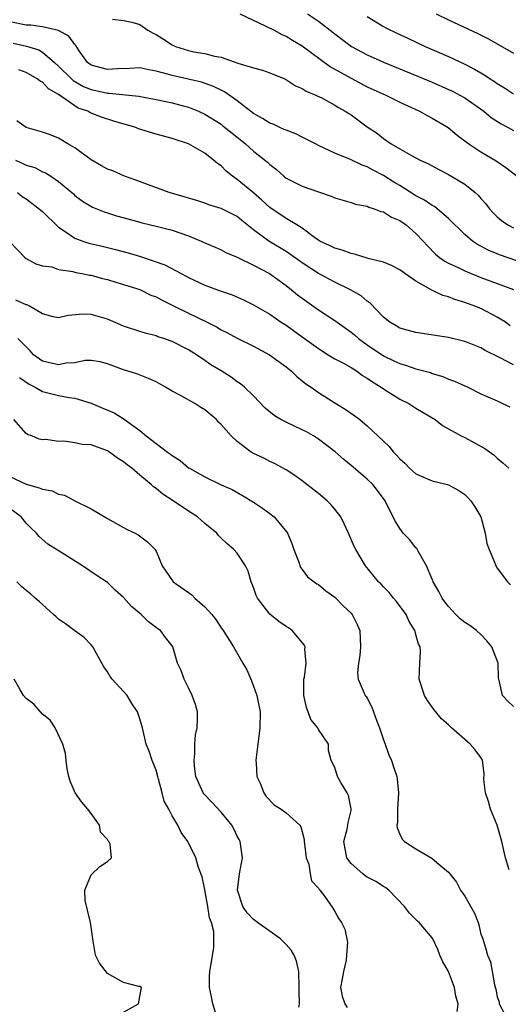
# Model space of a CAD drawing. Units: inches. Extents: x 2502000 to 2503769, y 1473000 to 1476000.
# Drawn here: x 2502414 to 2502474, y 1473787 to 1473908 of the extents above; entities that cross this region are included whole.
import ezdxf

# ---------------------------------------------------------------- set-up
doc = ezdxf.new("R2010")
doc.units = ezdxf.units.IN
doc.header["$MEASUREMENT"] = 0
doc.layers.add('LD25021473_2ft', color=26, linetype='Continuous')

msp = doc.modelspace()

# ---------------------------------------------------------------- linework, layer by layer
at = {"layer": 'LD25021473_2ft'}
for points, elevation in [([(2502475.42, 1473878.58), (2502473.3, 1473879.3), (2502473, 1473879.42), (2502471.89, 1473879.89), (2502471, 1473880.38), (2502470.58, 1473880.58), (2502469.94, 1473881), (2502469, 1473881.81), (2502467, 1473883.81), (2502465.61, 1473885), (2502465.26, 1473885.26), (2502465, 1473885.39), (2502464.05, 1473886.05), (2502463, 1473886.6), (2502461, 1473887.85), (2502460.28, 1473888.28), (2502459, 1473889.08), (2502457.74, 1473889.74), (2502457, 1473890.17), (2502456.38, 1473890.38), (2502454.94, 1473891.06), (2502453, 1473891.85), (2502451, 1473892.79), (2502450.62, 1473893), (2502449, 1473893.8), (2502448.21, 1473894.21), (2502447, 1473894.66), (2502446.77, 1473894.77), (2502446.23, 1473895), (2502445.4, 1473895.4), (2502445, 1473895.55), (2502444.11, 1473896.11), (2502443, 1473896.74), (2502441, 1473898.29), (2502439.41, 1473899.41), (2502439, 1473899.59), (2502438.07, 1473900.07), (2502436.58, 1473900.58), (2502433, 1473901.4), (2502432.4, 1473901.6), (2502431, 1473901.97), (2502430.11, 1473902.11), (2502429, 1473902.35), (2502427.72, 1473902.28), (2502426.24, 1473902.24), (2502425, 1473902.15), (2502423, 1473902.68), (2502422.56, 1473903), (2502421.54, 1473904.46), (2502421.11, 1473905.11), (2502421, 1473905.22), (2502420.26, 1473906.26), (2502418.97, 1473906.97), (2502417, 1473907.42), (2502415.6, 1473907.6), (2502415, 1473907.63), (2502413, 1473908.03)], 8472), ([(2502425.64, 1473908.36), (2502427, 1473908.21), (2502428, 1473908), (2502429, 1473907.71), (2502430, 1473907), (2502430.63, 1473906.63), (2502431, 1473906.46), (2502431.91, 1473905.91), (2502433, 1473905.19), (2502433.41, 1473905), (2502435, 1473904.48), (2502435.66, 1473904.34), (2502437, 1473904.12), (2502438.2, 1473903.8), (2502439, 1473903.67), (2502441.06, 1473902.94), (2502443, 1473902.35), (2502444.09, 1473902.09), (2502445, 1473901.75), (2502446.95, 1473900.95), (2502448.16, 1473900.16), (2502449, 1473899.81), (2502449.47, 1473899.47), (2502450.65, 1473899), (2502451, 1473898.84), (2502451.31, 1473898.69), (2502453, 1473897.77), (2502453.46, 1473897.46), (2502454.3, 1473897), (2502454.72, 1473896.72), (2502455, 1473896.55), (2502457, 1473895.1), (2502458.25, 1473894.25), (2502459, 1473893.65), (2502459.95, 1473893), (2502461, 1473892.37), (2502462.43, 1473891.57), (2502463.52, 1473891), (2502464.54, 1473890.54), (2502465, 1473890.27), (2502465.83, 1473889.83), (2502467, 1473889.23), (2502469, 1473888.04), (2502470.29, 1473887), (2502470.66, 1473886.66), (2502471, 1473886.24), (2502471.59, 1473885.59), (2502472.04, 1473885), (2502472.49, 1473884.49), (2502473, 1473883.98), (2502473.53, 1473883.53), (2502474.29, 1473883), (2502475, 1473882.64)], 8474), ([(2502441.32, 1473909), (2502444.45, 1473907.55), (2502445.52, 1473907), (2502446.48, 1473906.48), (2502447, 1473906.28), (2502447.78, 1473905.78), (2502449, 1473905.06), (2502452.49, 1473902.49), (2502455, 1473901.07), (2502457, 1473900.03), (2502459.28, 1473899), (2502461, 1473898.15), (2502463.45, 1473897), (2502464.44, 1473896.44), (2502465, 1473896.16), (2502466.97, 1473895), (2502468.08, 1473894.08), (2502469.49, 1473893), (2502471, 1473892.01), (2502472.89, 1473890.89), (2502474.06, 1473890.06), (2502475.45, 1473889)], 8476), ([(2502449.64, 1473909), (2502451, 1473908.13), (2502452.45, 1473907), (2502453, 1473906.54), (2502455.04, 1473905), (2502457, 1473903.98), (2502459, 1473903.08), (2502463.31, 1473901.31), (2502465, 1473900.59), (2502467, 1473899.7), (2502467.48, 1473899.48), (2502468.4, 1473899), (2502469, 1473898.66), (2502471.35, 1473897), (2502472.26, 1473896.26), (2502473.47, 1473895.47), (2502474.35, 1473895), (2502475, 1473894.63)], 8478), ([(2502457, 1473908.7), (2502459, 1473907.47), (2502459.3, 1473907.3), (2502460.63, 1473906.63), (2502462, 1473906), (2502464.13, 1473905), (2502467, 1473903.75), (2502469, 1473902.82), (2502470.21, 1473902.21), (2502471, 1473901.73), (2502471.47, 1473901.47), (2502472.15, 1473901), (2502472.67, 1473900.67), (2502473, 1473900.44), (2502473.91, 1473899.91), (2502475, 1473899.16)], 8480), ([(2502465.48, 1473909), (2502467, 1473908.26), (2502470.61, 1473906.61), (2502471.93, 1473905.93), (2502475, 1473904.18)], 8482), ([(2502413.42, 1473905.42), (2502415.04, 1473905.04), (2502416.56, 1473904.56), (2502417, 1473904.31), (2502418.5, 1473903), (2502419, 1473902.55), (2502420.58, 1473901), (2502420.8, 1473900.8), (2502422.08, 1473900.08), (2502423, 1473899.69), (2502423.57, 1473899.57), (2502425, 1473899.23), (2502425.24, 1473899.24), (2502428.86, 1473898.86), (2502431, 1473898.47), (2502433, 1473898.05), (2502434.32, 1473897.68), (2502435, 1473897.5), (2502436.24, 1473897), (2502437, 1473896.65), (2502439, 1473895.41), (2502439.23, 1473895.23), (2502440.33, 1473894.33), (2502442.01, 1473893), (2502443, 1473892.08), (2502444.73, 1473890.73), (2502445, 1473890.44), (2502445.82, 1473889.82), (2502446.71, 1473889), (2502447, 1473888.78), (2502448.17, 1473888.17), (2502449, 1473887.77), (2502451, 1473887.06), (2502452.56, 1473886.56), (2502453, 1473886.33), (2502455, 1473885.77), (2502455.55, 1473885.55), (2502457, 1473885.32), (2502457.2, 1473885.2), (2502457.87, 1473885), (2502458.66, 1473884.66), (2502459, 1473884.6), (2502459.97, 1473883.97), (2502461, 1473883.55), (2502461.79, 1473883), (2502463, 1473881.95), (2502463.89, 1473881), (2502464.41, 1473880.41), (2502465.4, 1473879.4), (2502465.9, 1473879), (2502466.53, 1473878.53), (2502467, 1473878.28), (2502468.35, 1473877.65), (2502469, 1473877.33), (2502469.79, 1473877), (2502471, 1473876.53), (2502473, 1473875.79), (2502475.02, 1473875.02)], 8470), ([(2502474.58, 1473870.58), (2502474, 1473871), (2502473, 1473871.65), (2502471, 1473872.69), (2502470.25, 1473873), (2502469, 1473873.45), (2502467.79, 1473873.79), (2502467, 1473874.12), (2502466.29, 1473874.29), (2502464.94, 1473874.94), (2502463, 1473876.05), (2502461.62, 1473877), (2502461, 1473877.45), (2502459.98, 1473877.98), (2502459, 1473878.4), (2502457.13, 1473878.87), (2502455.41, 1473879.41), (2502455, 1473879.46), (2502453.9, 1473879.9), (2502453, 1473880.12), (2502452.42, 1473880.42), (2502451.17, 1473881), (2502451, 1473881.1), (2502450.66, 1473881.34), (2502449, 1473882.58), (2502448.34, 1473883), (2502447, 1473883.78), (2502445, 1473885.14), (2502444.04, 1473886.04), (2502443, 1473886.94), (2502441, 1473888.58), (2502440.4, 1473889), (2502439.64, 1473889.64), (2502439, 1473890.3), (2502438.57, 1473890.57), (2502438.08, 1473891), (2502437, 1473891.83), (2502434.98, 1473893), (2502433, 1473893.64), (2502432.09, 1473893.91), (2502431, 1473894.19), (2502428.85, 1473894.85), (2502428.51, 1473895), (2502425.79, 1473895.79), (2502424.27, 1473896.27), (2502423, 1473896.76), (2502422.84, 1473896.84), (2502422.58, 1473897), (2502421.41, 1473897.41), (2502421, 1473897.66), (2502419, 1473899.09), (2502417.77, 1473899.77), (2502417, 1473900.58), (2502416.71, 1473900.71), (2502416.38, 1473901), (2502415, 1473901.8), (2502414.12, 1473902.12)], 8468), ([(2502475, 1473865.74), (2502473.38, 1473866.62), (2502471.53, 1473867.53), (2502471, 1473867.85), (2502469.56, 1473868.44), (2502469, 1473868.65), (2502467, 1473869.14), (2502463, 1473869.72), (2502461, 1473870.29), (2502460.56, 1473870.56), (2502459.79, 1473871), (2502459, 1473871.64), (2502457.36, 1473873.36), (2502457, 1473873.59), (2502456.24, 1473874.24), (2502454.92, 1473875), (2502453, 1473875.94), (2502451, 1473877.02), (2502449, 1473878.31), (2502447.44, 1473879.44), (2502447, 1473879.72), (2502444.87, 1473881), (2502443, 1473882.4), (2502441.55, 1473883.55), (2502441, 1473884.02), (2502439, 1473885.02), (2502437.48, 1473885.48), (2502437, 1473885.67), (2502436.01, 1473886.01), (2502435, 1473886.29), (2502434.47, 1473886.47), (2502432.61, 1473887), (2502428.51, 1473888.51), (2502427.1, 1473889), (2502425.66, 1473889.66), (2502425, 1473889.89), (2502424.3, 1473890.3), (2502423, 1473891.03), (2502421, 1473892.49), (2502420.13, 1473893), (2502419, 1473893.7), (2502417.86, 1473894.14), (2502417, 1473894.45), (2502415.01, 1473895.01), (2502413.84, 1473895.84)], 8466), ([(2502413.68, 1473891), (2502414.59, 1473890.59), (2502415, 1473890.35), (2502416.06, 1473890.06), (2502417, 1473889.53), (2502417.4, 1473889.4), (2502418.06, 1473889), (2502419, 1473888.37), (2502420.83, 1473886.83), (2502421, 1473886.64), (2502421.94, 1473885.94), (2502423.17, 1473885.17), (2502424.61, 1473884.61), (2502425, 1473884.5), (2502426.13, 1473884.13), (2502427.69, 1473883.69), (2502429.27, 1473883.27), (2502431, 1473882.86), (2502433, 1473882.34), (2502435, 1473881.64), (2502436.56, 1473881), (2502437, 1473880.79), (2502438.26, 1473880.26), (2502439, 1473879.91), (2502439.59, 1473879.59), (2502441, 1473879.01), (2502443, 1473878.05), (2502444.98, 1473877), (2502447, 1473875.53), (2502447.69, 1473875), (2502448.4, 1473874.4), (2502449, 1473873.96), (2502451, 1473872.55), (2502453, 1473871.21), (2502455, 1473869.8), (2502455.44, 1473869.44), (2502455.94, 1473869), (2502457, 1473868.23), (2502459, 1473866.85), (2502460.26, 1473866.26), (2502461, 1473865.91), (2502461.72, 1473865.72), (2502463, 1473865.28), (2502464.79, 1473864.79), (2502465, 1473864.7), (2502466.31, 1473864.31), (2502467, 1473864), (2502467.75, 1473863.75), (2502469, 1473863.15), (2502469.37, 1473863), (2502471, 1473862.18), (2502473, 1473861.3), (2502473.64, 1473861), (2502474.56, 1473860.56)], 8464), ([(2502413.95, 1473887), (2502414.51, 1473886.51), (2502415, 1473886.2), (2502415.69, 1473885.69), (2502417, 1473884.64), (2502419, 1473882.72), (2502419.82, 1473882.18), (2502421, 1473881.35), (2502421.97, 1473881), (2502422.74, 1473880.74), (2502424.38, 1473880.38), (2502425.99, 1473879.99), (2502427.56, 1473879.56), (2502429.09, 1473879.09), (2502432.09, 1473878.09), (2502434.1, 1473877), (2502434.7, 1473876.7), (2502435, 1473876.53), (2502437, 1473875.59), (2502439, 1473874.83), (2502440.37, 1473874.37), (2502441.76, 1473873.76), (2502443, 1473873.16), (2502445, 1473871.99), (2502446.42, 1473871), (2502447, 1473870.63), (2502449, 1473869.22), (2502451, 1473867.75), (2502452.2, 1473867), (2502453, 1473866.51), (2502454.06, 1473865.94), (2502455, 1473865.41), (2502455.66, 1473865), (2502456.43, 1473864.43), (2502457, 1473864.11), (2502457.63, 1473863.64), (2502458.71, 1473863), (2502459, 1473862.78), (2502461, 1473861.54), (2502462.1, 1473861), (2502463, 1473860.42), (2502463.88, 1473859.88), (2502465.36, 1473859), (2502466.26, 1473858.26), (2502467, 1473857.88), (2502468.55, 1473857), (2502469, 1473856.78), (2502471.46, 1473855.45), (2502472.62, 1473854.62), (2502473, 1473854.25), (2502473.68, 1473853.68), (2502474.43, 1473853)], 8462), ([(2502413, 1473880.91), (2502414.84, 1473879), (2502415, 1473878.87), (2502416.21, 1473878.21), (2502417, 1473877.96), (2502418.18, 1473877.82), (2502419, 1473877.5), (2502420.74, 1473877.26), (2502421.14, 1473877.14), (2502421.91, 1473877), (2502422.81, 1473876.81), (2502423, 1473876.79), (2502424.4, 1473876.4), (2502425, 1473876.26), (2502426.05, 1473875.95), (2502429, 1473875.02), (2502430.36, 1473874.36), (2502431, 1473874.13), (2502431.73, 1473873.73), (2502433.08, 1473873.08), (2502435, 1473872.11), (2502437.27, 1473871), (2502438.42, 1473870.42), (2502439, 1473870.07), (2502439.73, 1473869.73), (2502441, 1473869.04), (2502443, 1473868.06), (2502444.95, 1473867), (2502447, 1473865.49), (2502447.62, 1473865), (2502448.32, 1473864.32), (2502449, 1473863.79), (2502449.43, 1473863.43), (2502450.09, 1473863), (2502451, 1473862.35), (2502453, 1473861.06), (2502454.29, 1473860.29), (2502455.47, 1473859.47), (2502456.07, 1473859), (2502457, 1473858.25), (2502459.69, 1473855.69), (2502460.22, 1473855), (2502460.61, 1473854.61), (2502461, 1473854.17), (2502461.62, 1473853.62), (2502462.21, 1473853), (2502462.63, 1473852.63), (2502463, 1473852.34), (2502465, 1473851.45), (2502466.86, 1473851), (2502467, 1473850.95), (2502468.28, 1473850.28), (2502469, 1473849.79), (2502469.4, 1473849.4), (2502469.75, 1473849), (2502470.24, 1473848.24), (2502470.97, 1473847), (2502471.53, 1473845), (2502471.74, 1473843.74), (2502472.02, 1473843), (2502472.76, 1473841.24), (2502472.81, 1473841), (2502473, 1473840.7), (2502474.28, 1473839), (2502474.62, 1473838.62)], 8460), ([(2502475, 1473823.65), (2502474.3, 1473824.3), (2502473.65, 1473825), (2502473.3, 1473826.7), (2502473.2, 1473827), (2502473.16, 1473827.16), (2502473.1, 1473829), (2502472.33, 1473831), (2502471.73, 1473831.73), (2502471, 1473832.5), (2502470.46, 1473833), (2502469.61, 1473833.61), (2502469, 1473834), (2502468.44, 1473834.44), (2502467.9, 1473835), (2502467, 1473835.97), (2502466.55, 1473836.55), (2502466.23, 1473837), (2502465.83, 1473837.83), (2502465.13, 1473839), (2502465, 1473839.35), (2502464.29, 1473841), (2502463.3, 1473842.7), (2502463.1, 1473843.1), (2502463, 1473843.19), (2502462.21, 1473844.21), (2502461.44, 1473845), (2502461, 1473845.57), (2502460.46, 1473846.46), (2502459.79, 1473847.79), (2502459.21, 1473849), (2502458.28, 1473850.28), (2502457.7, 1473851), (2502457, 1473851.68), (2502455, 1473853.36), (2502454.1, 1473854.1), (2502453.04, 1473855.04), (2502451, 1473856.6), (2502450.38, 1473857), (2502449.51, 1473857.51), (2502449, 1473857.76), (2502448.14, 1473858.14), (2502447, 1473858.67), (2502446.36, 1473859), (2502445.52, 1473859.52), (2502444.43, 1473860.43), (2502443, 1473861.94), (2502441.9, 1473863), (2502441.41, 1473863.41), (2502441, 1473863.68), (2502440.23, 1473864.23), (2502439.03, 1473865), (2502437.76, 1473865.76), (2502437, 1473866.3), (2502435.96, 1473867), (2502435, 1473867.59), (2502433, 1473868.64), (2502431.96, 1473869), (2502431.22, 1473869.22), (2502431, 1473869.32), (2502429.65, 1473869.65), (2502429, 1473869.85), (2502427, 1473870.54), (2502425, 1473871.39), (2502423, 1473871.95), (2502421.99, 1473872.01), (2502420.16, 1473871.84), (2502419, 1473871.55), (2502418.33, 1473871.67), (2502417, 1473872.06), (2502415.4, 1473873), (2502415.13, 1473873.13), (2502415, 1473873.16), (2502413.72, 1473873.72)], 8458), ([(2502474.49, 1473803.51), (2502474, 1473805), (2502473.73, 1473806.27), (2502473.56, 1473807), (2502473.01, 1473809), (2502472.16, 1473811), (2502471.92, 1473811.92), (2502471.54, 1473813), (2502471.37, 1473814.63), (2502471.39, 1473815.39), (2502471.18, 1473817), (2502471.13, 1473817.13), (2502471, 1473817.35), (2502470.3, 1473818.3), (2502469.68, 1473819), (2502469, 1473819.58), (2502467.39, 1473821), (2502467, 1473821.39), (2502466.14, 1473822.14), (2502465.24, 1473823.24), (2502464.4, 1473824.4), (2502464.04, 1473825), (2502463.4, 1473827), (2502463.48, 1473829), (2502463.56, 1473830.44), (2502463.51, 1473831), (2502463.31, 1473831.31), (2502463, 1473832.5), (2502462.88, 1473832.88), (2502462.87, 1473833), (2502462.14, 1473834.14), (2502461.77, 1473835), (2502460.6, 1473836.6), (2502460.25, 1473837), (2502459.7, 1473837.7), (2502459, 1473838.4), (2502458.71, 1473838.71), (2502458.4, 1473839), (2502456.79, 1473841), (2502455.58, 1473843), (2502455.37, 1473843.37), (2502454.68, 1473845), (2502454.16, 1473846.16), (2502453.75, 1473847), (2502453, 1473847.97), (2502452.52, 1473848.52), (2502452.05, 1473849), (2502451, 1473849.89), (2502449.56, 1473851), (2502449, 1473851.45), (2502448.1, 1473852.1), (2502447, 1473852.82), (2502445.6, 1473853.6), (2502445, 1473853.85), (2502444.25, 1473854.25), (2502443, 1473854.83), (2502442.71, 1473855), (2502441, 1473856.31), (2502440.25, 1473857), (2502439, 1473858.41), (2502438.69, 1473858.69), (2502438.42, 1473859), (2502437, 1473860.2), (2502436.5, 1473860.5), (2502435.78, 1473861), (2502434.02, 1473861.98), (2502433, 1473862.49), (2502432.15, 1473863), (2502431, 1473863.64), (2502430.07, 1473864.07), (2502428.64, 1473864.64), (2502427, 1473865.15), (2502425, 1473865.88), (2502424.11, 1473866.11), (2502423, 1473866.29), (2502422.27, 1473866.27), (2502421, 1473866.02), (2502419.94, 1473865.94), (2502419, 1473865.75), (2502417, 1473866.19), (2502415.92, 1473867), (2502415.48, 1473867.48), (2502415, 1473867.98), (2502413.96, 1473869)], 8456), ([(2502414.2, 1473864.2), (2502415.36, 1473863.36), (2502416.1, 1473863), (2502417, 1473862.47), (2502419, 1473861.98), (2502420.28, 1473861.72), (2502421, 1473861.64), (2502423, 1473861.01), (2502424.43, 1473860.43), (2502425.82, 1473859.82), (2502427.06, 1473859.06), (2502429, 1473857.65), (2502429.8, 1473857), (2502431, 1473856.07), (2502432.42, 1473855), (2502432.76, 1473854.76), (2502433, 1473854.56), (2502433.98, 1473853.98), (2502435, 1473853.08), (2502435.11, 1473853), (2502437, 1473851.93), (2502439, 1473850.98), (2502440.37, 1473850.37), (2502441.65, 1473849.65), (2502443, 1473848.83), (2502444.09, 1473848.09), (2502445, 1473847.42), (2502445.54, 1473847), (2502447.11, 1473845.11), (2502447.18, 1473845), (2502447.73, 1473843.73), (2502447.97, 1473843), (2502448.57, 1473841.43), (2502448.78, 1473840.78), (2502449, 1473840.51), (2502449.64, 1473839.64), (2502450.78, 1473838.78), (2502451, 1473838.66), (2502451.89, 1473837.89), (2502453, 1473837.13), (2502454.05, 1473836.05), (2502455, 1473835.16), (2502455.15, 1473835), (2502455.77, 1473833.77), (2502456.09, 1473833), (2502456.15, 1473831), (2502456.09, 1473829.91), (2502455.92, 1473829), (2502455.8, 1473827.8), (2502455.9, 1473827), (2502456.76, 1473825), (2502456.88, 1473824.88), (2502457, 1473824.68), (2502457.55, 1473823.55), (2502458.18, 1473821.82), (2502458.52, 1473821), (2502459, 1473819.55), (2502459.21, 1473819), (2502459.67, 1473817.67), (2502459.99, 1473817), (2502460.21, 1473816.21), (2502460.64, 1473815), (2502460.69, 1473814.69), (2502460.83, 1473813), (2502460.72, 1473811), (2502460.71, 1473809.29), (2502460.66, 1473809), (2502460.67, 1473808.67), (2502461, 1473807.92), (2502461.31, 1473807.31), (2502461.6, 1473807), (2502463, 1473806.1), (2502464.97, 1473804.97), (2502465.58, 1473804.42), (2502467, 1473803.22), (2502467.16, 1473803), (2502468, 1473802), (2502468.49, 1473801), (2502469, 1473800.28), (2502470.19, 1473798.19), (2502470.65, 1473797), (2502470.73, 1473796.73), (2502471, 1473795.57), (2502471.21, 1473795), (2502471.63, 1473793.63), (2502471.79, 1473793), (2502472.18, 1473792.18), (2502472.65, 1473789.35), (2502472.82, 1473788.82), (2502473, 1473787.87), (2502473.26, 1473787.26), (2502473.25, 1473787), (2502473.84, 1473785.84)], 8454), ([(2502468.06, 1473786.06), (2502468.18, 1473787), (2502467.92, 1473787.92), (2502467.76, 1473789), (2502467, 1473791), (2502466.27, 1473792.27), (2502465.95, 1473793), (2502465.69, 1473793.69), (2502465.07, 1473795), (2502465, 1473795.11), (2502463.38, 1473797), (2502463.18, 1473797.18), (2502462.19, 1473798.19), (2502461.57, 1473799), (2502459.66, 1473801), (2502459.3, 1473801.3), (2502459, 1473801.45), (2502458.07, 1473802.07), (2502457, 1473802.6), (2502456.76, 1473802.76), (2502456.44, 1473803), (2502455, 1473804.29), (2502454.47, 1473805), (2502454.11, 1473807), (2502454.53, 1473808.53), (2502454.62, 1473809), (2502454.65, 1473809.35), (2502455, 1473810.82), (2502455.03, 1473811.03), (2502454.68, 1473812.68), (2502454.53, 1473813), (2502453.73, 1473814.27), (2502453.33, 1473815), (2502453, 1473816.11), (2502452.55, 1473817), (2502452.24, 1473818.24), (2502452.24, 1473819), (2502451, 1473820.81), (2502450.92, 1473821), (2502450.04, 1473822.04), (2502449.73, 1473823), (2502449.52, 1473823.52), (2502449.21, 1473825), (2502449.21, 1473827), (2502449.27, 1473827.27), (2502449.46, 1473829), (2502449.31, 1473830.69), (2502449.35, 1473831), (2502449.25, 1473831.25), (2502447.76, 1473833), (2502447.32, 1473833.32), (2502447, 1473833.49), (2502446.11, 1473834.11), (2502445, 1473835.02), (2502443.49, 1473837), (2502443.34, 1473837.34), (2502443, 1473838.32), (2502442.72, 1473839), (2502442.33, 1473840.33), (2502442, 1473841), (2502441, 1473842.55), (2502440.59, 1473843), (2502439.73, 1473843.73), (2502439, 1473844.41), (2502438.7, 1473844.7), (2502438.46, 1473845), (2502437, 1473846.21), (2502436.09, 1473847), (2502435, 1473847.71), (2502433.09, 1473849), (2502431.82, 1473849.82), (2502431, 1473850.51), (2502430.7, 1473850.7), (2502430.39, 1473851), (2502429, 1473852.14), (2502428, 1473853), (2502427.42, 1473853.42), (2502427, 1473853.8), (2502426.25, 1473854.25), (2502425.28, 1473855), (2502425, 1473855.17), (2502423, 1473855.88), (2502421.95, 1473855.95), (2502421, 1473856.16), (2502419.66, 1473856.34), (2502419, 1473856.29), (2502417.44, 1473856.56), (2502417, 1473856.52), (2502416.59, 1473856.59), (2502415.7, 1473857), (2502415.15, 1473857.15), (2502415, 1473857.28), (2502413.48, 1473859)], 8452), ([(2502413, 1473851.98), (2502415, 1473851.03), (2502416.61, 1473850.61), (2502417, 1473850.43), (2502418.21, 1473850.21), (2502419, 1473849.81), (2502419.71, 1473849.71), (2502421, 1473849), (2502423, 1473848), (2502425, 1473846.8), (2502427, 1473845.71), (2502427.45, 1473845.45), (2502428.43, 1473845), (2502428.81, 1473844.81), (2502429.94, 1473843.94), (2502430.88, 1473843), (2502431, 1473842.77), (2502431.75, 1473841), (2502433.11, 1473839), (2502435.39, 1473837.39), (2502435.78, 1473837), (2502437, 1473835.94), (2502437.87, 1473835), (2502438.36, 1473834.36), (2502439, 1473833.35), (2502439.26, 1473833), (2502440.52, 1473831), (2502441.7, 1473829), (2502442.16, 1473828.16), (2502442.65, 1473827), (2502443, 1473826.13), (2502443.41, 1473825), (2502443.81, 1473823), (2502443.78, 1473821), (2502443.68, 1473820.32), (2502443.34, 1473817.34), (2502443.29, 1473817), (2502443.32, 1473816.68), (2502443.4, 1473815), (2502443.8, 1473814.2), (2502444.28, 1473813), (2502444.56, 1473812.56), (2502445.53, 1473811.53), (2502446.42, 1473811), (2502447, 1473810.54), (2502448.69, 1473809), (2502448.81, 1473808.81), (2502449, 1473808.18), (2502449.23, 1473807.23), (2502449.24, 1473807), (2502449.28, 1473806.72), (2502449.48, 1473805), (2502449.81, 1473804.19), (2502449.99, 1473803), (2502450.14, 1473802.14), (2502451, 1473801.24), (2502451.07, 1473801.07), (2502451.16, 1473801), (2502451.75, 1473800.25), (2502452.77, 1473798.77), (2502453, 1473798.39), (2502453.49, 1473797.48), (2502453.83, 1473797), (2502454.22, 1473796.21), (2502454.58, 1473794.58), (2502454.46, 1473793), (2502454.39, 1473792.39), (2502454.06, 1473791), (2502453.92, 1473790.08), (2502453.71, 1473789), (2502453.93, 1473787.92), (2502454.23, 1473787), (2502454.53, 1473786.53)], 8450), ([(2502448.59, 1473786.59), (2502448.64, 1473787), (2502448.61, 1473788.61), (2502448.63, 1473789), (2502448.59, 1473791), (2502448.27, 1473792.27), (2502448.02, 1473793), (2502447.63, 1473793.63), (2502447, 1473794.31), (2502446.31, 1473795), (2502443.48, 1473797), (2502443, 1473797.39), (2502442.23, 1473798.23), (2502441.69, 1473799), (2502441.04, 1473801), (2502441.28, 1473803), (2502441.64, 1473805), (2502441.34, 1473807), (2502441.24, 1473807.24), (2502441, 1473807.68), (2502440.58, 1473808.58), (2502440.34, 1473809), (2502439, 1473810.61), (2502437.87, 1473811.87), (2502436.87, 1473812.87), (2502436.79, 1473813), (2502435.91, 1473815), (2502435.72, 1473816.28), (2502435.69, 1473817), (2502435.79, 1473817.79), (2502435.78, 1473819), (2502435.85, 1473820.15), (2502436.04, 1473821), (2502436.11, 1473822.11), (2502436.1, 1473823), (2502435.87, 1473823.87), (2502435.46, 1473825), (2502435, 1473825.94), (2502434.44, 1473827), (2502434.07, 1473828.07), (2502433.65, 1473829), (2502433.08, 1473831), (2502433, 1473831.13), (2502432.14, 1473832.14), (2502431.56, 1473833), (2502431.22, 1473833.22), (2502430.06, 1473834.06), (2502429.16, 1473835), (2502427.98, 1473835.98), (2502427, 1473837.09), (2502425.98, 1473837.98), (2502425, 1473838.91), (2502423.74, 1473839.74), (2502421.93, 1473841), (2502419.4, 1473842.6), (2502417.66, 1473843.66), (2502416.6, 1473844.6), (2502416.26, 1473845), (2502415.62, 1473845.62), (2502415, 1473846.24), (2502414.38, 1473847), (2502413, 1473848.03)], 8448), ([(2502438.61, 1473785), (2502437.99, 1473787), (2502437.84, 1473787.84), (2502437.59, 1473789), (2502437.57, 1473790.43), (2502437.6, 1473791), (2502437.74, 1473791.74), (2502438.09, 1473793.91), (2502438.11, 1473795), (2502438.1, 1473795.9), (2502437.83, 1473797), (2502437.59, 1473797.59), (2502437.39, 1473799), (2502437, 1473801.04), (2502436.66, 1473802.66), (2502436.21, 1473803.79), (2502435.89, 1473805), (2502435, 1473806.85), (2502434.91, 1473807), (2502434.1, 1473808.1), (2502433.67, 1473809), (2502433, 1473810.18), (2502432.59, 1473811), (2502431.99, 1473811.99), (2502431.76, 1473813), (2502431.3, 1473814.7), (2502431.2, 1473815), (2502431, 1473815.78), (2502430.51, 1473817), (2502430.13, 1473818.13), (2502429.8, 1473819), (2502429.33, 1473821), (2502429, 1473822.14), (2502428.72, 1473823), (2502428.03, 1473824.03), (2502427.42, 1473825), (2502427, 1473825.48), (2502425.61, 1473827), (2502425.34, 1473827.34), (2502425, 1473827.91), (2502424.55, 1473828.55), (2502423.2, 1473831), (2502423, 1473831.26), (2502422.14, 1473832.14), (2502421, 1473832.95), (2502419.84, 1473833.84), (2502419, 1473834.41), (2502418.7, 1473834.71), (2502418.38, 1473835), (2502417, 1473836.2), (2502416.6, 1473836.6), (2502416.12, 1473837), (2502415.54, 1473837.54), (2502415, 1473837.92), (2502414.43, 1473838.43), (2502413.86, 1473839)], 8446), ([(2502427, 1473785.98), (2502428.83, 1473787), (2502429, 1473787.88), (2502429.19, 1473789), (2502429, 1473789.12), (2502428.88, 1473789.12), (2502427, 1473789.63), (2502425, 1473790.74), (2502424.02, 1473792.02), (2502423.56, 1473793), (2502423.27, 1473794.73), (2502423.21, 1473795), (2502422.93, 1473797), (2502422.56, 1473798.56), (2502422.26, 1473799.74), (2502422.24, 1473801), (2502423, 1473802.91), (2502424.06, 1473803.94), (2502425, 1473804.53), (2502425.51, 1473805), (2502425.34, 1473806.66), (2502425.17, 1473807), (2502425.09, 1473807.09), (2502425, 1473807.26), (2502424.16, 1473808.16), (2502424.02, 1473809), (2502423, 1473810.46), (2502422.6, 1473811), (2502421.84, 1473811.84), (2502421.03, 1473813), (2502420.43, 1473814.43), (2502420.26, 1473815), (2502420.05, 1473815.95), (2502419.92, 1473817), (2502419.85, 1473817.85), (2502419.5, 1473819), (2502418.59, 1473821), (2502417.95, 1473821.95), (2502417, 1473822.7), (2502415.94, 1473823.94), (2502415, 1473824.63), (2502414.67, 1473825), (2502414.22, 1473825.78), (2502413.54, 1473827)], 8444)]:
    msp.add_lwpolyline(points, dxfattribs=dict(at, elevation=elevation))

doc.saveas('drawing.dxf')
